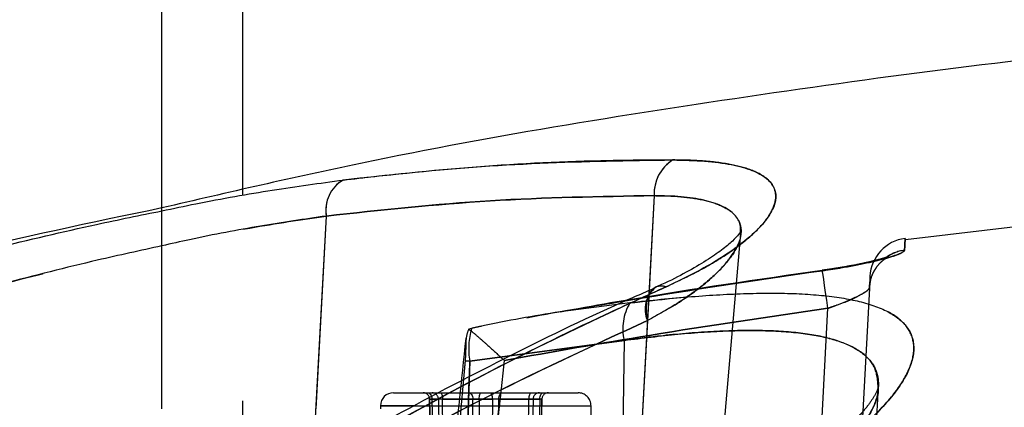
# Model space of a CAD drawing. Extents: x 300 to 4100, y 100 to 5860.
# Drawn here: x 2898 to 2959, y 3696 to 3720 of the extents above; entities that cross this region are included whole.
import ezdxf

# ---------------------------------------------------------------- set-up
doc = ezdxf.new("R2010")
doc.units = 0
doc.header["$LTSCALE"] = 20
doc.linetypes.add('HIDDEN', pattern=[1.905, 1.27, -0.635])
doc.layers.get('0').update_dxf_attribs({"linetype": 'CONTINUOUS'})
doc.layers.add('AM_BOR', color=7, linetype='CONTINUOUS')
doc.styles.add('SLDTEXTSTYLE0', font='TXT', dxfattribs={"width": 0.605})
doc.dimstyles.new('SLDDIMSTYLE0', dxfattribs={"dimtxt": 40, "dimasz": 40, "dimexe": 0, "dimexo": 0.0625, "dimgap": 10, "dimtad": 1, "dimdec": 0, "dimrnd": 1e-09, "dimzin": 12, "dimtxsty": 'SLDTEXTSTYLE0', "dimsah": 1, "dimcen": 0.09, "dimazin": 3, "dimtfac": 1, "dimtdec": 0, "dimtofl": 0, "dimtmove": 0, "dimatfit": 3, "dimtolj": 1, "dimtzin": 12})

# ---------------------------------------------------------------- blocks, each defined once
blk = doc.blocks.new('_D')
at = {"layer": 'AM_BOR', "color": 7}
for p, q in [((2955.493, 3936.361), (3321.167, 3936.361)), ((3301.167, 2607.061), (3301.167, 3936.361)), ((3167.493, 2607.061), (3321.167, 2607.061))]:
    blk.add_line(p, q, dxfattribs=at)
for points in [[(3301.167, 3936.361), (3296.167, 3896.361), (3306.167, 3896.361)], [(3301.167, 2607.061), (3306.167, 2647.061), (3296.167, 2647.061)]]:
    blk.add_solid(points, dxfattribs=at)
at = {"layer": 'AM_BOR', "color": 7, "insert": (3249.604, 3251.878), "char_height": 40, "attachment_point": 1, "rotation": 90, "style": 'SLDTEXTSTYLE0'}
blk.add_mtext('H', dxfattribs=at)

msp = doc.modelspace()

# ---------------------------------------------------------------- linework, layer by layer
at = {"color": 7, "linetype": 'CONTINUOUS'}
for p, q in [((2911.493, 3709.399), (2911.493, 3782.861)), ((2906.493, 3695.861), (2906.493, 3752.861)), ((2920.793, 3696.861), (2923.63, 3696.861)), ((2919.993, 3696.061), (2919.993, 3695.861))]:
    msp.add_line(p, q, dxfattribs=at)
at = {"color": 7, "linetype": 'HIDDEN'}
for p, q in [((2911.493, 3632.861), (2911.493, 3709.399)), ((2936.895, 3709.035), (2935.501, 3683.143)), ((2967.602, 3708.104), (2952.405, 3706.302)), ((2916.635, 3707.778), (2915.308, 3683.143)), ((2942.262, 3706.679), (2942.283, 3706.862)), ((2940.193, 3683.143), (2942.253, 3706.692)), ((2942.253, 3706.692), (2942.254, 3706.698)), ((2936.579, 3703.169), (2935.501, 3683.143)), ((2950.182, 3703.325), (2945.617, 3616.23)), ((2950.182, 3703.325), (2950.2, 3703.524)), ((2950.182, 3703.325), (2950.197, 3703.498)), ((2935.4, 3702.408), (2931.1, 3701.86)), ((2943.121, 3616.23), (2947.62, 3702.076)), ((2925.615, 3700.835), (2925.441, 3700.795)), ((2936.479, 3701.319), (2935.501, 3683.143)), ((2925.506, 3698.807), (2935.038, 3700.096)), ((2935.038, 3700.096), (2925.506, 3698.807)), ((2935.038, 3700.096), (2934.185, 3647.23)), ((2948.117, 3647.23), (2950.739, 3697.249)), ((2923.63, 3696.861), (2932.193, 3696.861)), ((2919.993, 3696.061), (2929.842, 3696.061)), ((2922.061, 3696.061), (2932.961, 3696.061)), ((2923.017, 3696.469), (2923.07, 3693.647)), ((2923.022, 3696.468), (2923.568, 3696.468)), ((2923.075, 3693.647), (2923.022, 3696.468)), ((2923.162, 3696.468), (2923.215, 3693.647)), ((2925.692, 3696.468), (2923.162, 3696.468)), ((2923.568, 3696.468), (2923.612, 3693.647)), ((2923.823, 3696.468), (2926.9, 3696.468)), ((2923.867, 3693.647), (2923.823, 3696.468)), ((2925.702, 3693.647), (2925.692, 3696.468)), ((2926.087, 3696.468), (2926.096, 3693.647)), ((2929.163, 3696.468), (2926.087, 3696.468)), ((2926.9, 3696.468), (2926.89, 3693.647)), ((2927.284, 3693.647), (2927.294, 3696.468)), ((2927.294, 3696.468), (2929.825, 3696.468)), ((2929.119, 3693.647), (2929.163, 3696.468)), ((2929.418, 3696.468), (2929.374, 3693.647)), ((2929.964, 3696.468), (2929.418, 3696.468)), ((2929.825, 3696.468), (2929.771, 3693.647)), ((2929.911, 3693.647), (2929.964, 3696.468)), ((2929.916, 3693.647), (2929.97, 3696.469)), ((2932.993, 3688.861), (2932.993, 3696.061))]:
    msp.add_line(p, q, dxfattribs=at)
at = {"color": 8, "linetype": 'CONTINUOUS'}
for p, q in [((2936.895, 3709.035), (2936.579, 3703.169)), ((2916.635, 3707.778), (2915.993, 3695.861)), ((2922.061, 3696.061), (2919.993, 3696.061))]:
    msp.add_line(p, q, dxfattribs=at)
at = {"color": 7, "linetype": 'HIDDEN', "flags": 128}
for points in [[(2947.62, 3702.076), (2947.549, 3702.579), (2947.481, 3703.055), (2947.419, 3703.484), (2947.365, 3703.848), (2947.322, 3704.132), (2947.292, 3704.323), (2947.275, 3704.414), (2947.274, 3704.4)], [(2947.62, 3702.076), (2947.549, 3702.579), (2947.481, 3703.055), (2947.419, 3703.484), (2947.365, 3703.848), (2947.322, 3704.132), (2947.292, 3704.323), (2947.275, 3704.414), (2947.274, 3704.4)], [(2937.64, 3703.406), (2937.318, 3703.454), (2937.027, 3703.399), (2936.779, 3703.242), (2936.585, 3702.991), (2936.454, 3702.658), (2936.391, 3702.255), (2936.4, 3701.803), (2936.479, 3701.319)], [(2922.907, 3696.861), (2922.956, 3696.854), (2923.003, 3696.831), (2923.047, 3696.795), (2923.086, 3696.746), (2923.117, 3696.687), (2923.141, 3696.619), (2923.156, 3696.545), (2923.162, 3696.468)], [(2923.683, 3696.861), (2923.71, 3696.854), (2923.736, 3696.831), (2923.76, 3696.795), (2923.781, 3696.746), (2923.799, 3696.687), (2923.812, 3696.619), (2923.82, 3696.545), (2923.823, 3696.468)], [(2925.438, 3696.861), (2925.487, 3696.854), (2925.534, 3696.831), (2925.578, 3696.795), (2925.616, 3696.746), (2925.648, 3696.687), (2925.672, 3696.619), (2925.687, 3696.545), (2925.692, 3696.468)], [(2926.087, 3696.468), (2926.09, 3696.545), (2926.098, 3696.619), (2926.111, 3696.687), (2926.128, 3696.746), (2926.149, 3696.795), (2926.173, 3696.831), (2926.199, 3696.854), (2926.226, 3696.861)], [(2926.76, 3696.861), (2926.787, 3696.854), (2926.813, 3696.831), (2926.837, 3696.795), (2926.858, 3696.746), (2926.875, 3696.687), (2926.888, 3696.619), (2926.896, 3696.545), (2926.9, 3696.468)], [(2927.294, 3696.468), (2927.3, 3696.545), (2927.315, 3696.619), (2927.338, 3696.687), (2927.37, 3696.746), (2927.409, 3696.795), (2927.452, 3696.831), (2927.5, 3696.854), (2927.549, 3696.861)], [(2929.163, 3696.468), (2929.166, 3696.545), (2929.175, 3696.619), (2929.188, 3696.687), (2929.205, 3696.746), (2929.226, 3696.795), (2929.25, 3696.831), (2929.276, 3696.854), (2929.303, 3696.861)], [(2929.825, 3696.468), (2929.83, 3696.545), (2929.845, 3696.619), (2929.869, 3696.687), (2929.901, 3696.746), (2929.939, 3696.795), (2929.983, 3696.831), (2930.03, 3696.854), (2930.079, 3696.861)]]:
    msp.add_lwpolyline(points, dxfattribs=at)
at = {"color": 8, "linetype": 'CONTINUOUS'}
for centre, radius, start, end in [((2939.362, 3709.149), 2.471, 122.22741, 182.6501), ((2918.796, 3708.118), 2.188, 120.67891, 188.93603), ((2937.345, 3702.566), 0.89, 70.64218, 113.31269)]:
    msp.add_arc(centre, radius, start, end, dxfattribs=at)
at = {"color": 7, "linetype": 'HIDDEN'}
for centre, radius, start, end in [((2939.362, 3709.149), 2.471, 122.22741, 182.6501), ((2918.796, 3708.118), 2.188, 120.67891, 188.93603), ((2952.716, 3703.916), 2.5, 97.40474, 176.87468), ((2952.675, 3703.178), 2.504, 97.29772, 127.6276), ((2952.675, 3703.178), 2.504, 97.29793, 127.34382), ((2938.097, 3702.013), 1.76, 128.84905, 203.21746), ((2938.026, 3700.812), 3.073, 148.71652, 193.47824), ((2930.062, 3699.58), 4.621, 164.23021, 189.63066), ((2924.836, 3654.515), 44.297, 89.13322, 89.50726), ((2922.625, 3696.464), 0.397, 0.59173, 89.60478), ((2923.171, 3696.464), 0.397, 0.59173, 89.60478), ((2929.815, 3696.464), 0.397, 90.39522, 179.40827), ((2930.361, 3696.464), 0.397, 90.39522, 179.40827), ((2932.193, 3696.061), 0.8, 0, 90)]:
    msp.add_arc(centre, radius, start, end, dxfattribs=at)
at = {"color": 7, "linetype": 'CONTINUOUS'}
msp.add_arc((2920.793, 3696.061), 0.8, 90, 180, dxfattribs=at)
at = {"color": 7, "linetype": 'HIDDEN'}
for centre, major_axis, ratio, start_param, end_param in [((2923.417, 3696.461), (0.4, -0.008), 0.007023, 2.261901, 3.308923), ((2923.963, 3696.461), (0.4, -0.006), 0.012825, 1.927895, 2.974916), ((2925.947, 3696.461), (0.4, -0.001), 0.01987, 1.214539, 2.26156), ((2927.039, 3696.461), (0.4, 0.001), 0.01987, 0.880032, 1.927054), ((2929.024, 3696.461), (0.4, 0.006), 0.012825, 0.166676, 1.213698), ((2929.569, 3696.461), (0.4, 0.008), 0.007023, 6.115855, 7.162877)]:
    msp.add_ellipse(centre, major_axis=major_axis, ratio=ratio, start_param=start_param, end_param=end_param, dxfattribs=at)
at = {"color": 7, "linetype": 'CONTINUOUS'}
for points, knots in [([(2977.104, 3718.865), (2974.74, 3718.723), (2963.755, 3718.062), (2944.269, 3715.488), (2923.064, 3712.129), (2910.572, 3709.225), (2906.493, 3708.277)], [0, 0, 0, 0, 0.099401, 0.461834, 0.824267, 1, 1, 1, 1]), ([(2906.493, 3708.096), (2907.196, 3708.245), (2909.57, 3708.745), (2913.377, 3709.412), (2916.246, 3709.804), (2917.68, 3710)], [0, 0, 0, 0, 0.1738408, 0.5869554, 1, 1, 1, 1]), ([(2942.28, 3706.864), (2942.283, 3706.871), (2942.291, 3706.891), (2942.134, 3706.641), (2941.749, 3706.235), (2941.079, 3705.672), (2940.129, 3705.013), (2938.88, 3704.293), (2937.808, 3703.736), (2937.104, 3703.441), (2936.98, 3703.388)], [0, 0, 0, 0, 0.064312, 0.189108, 0.324139, 0.471622, 0.626658, 0.792282, 0.963282, 1, 1, 1, 1]), ([(2937.003, 3703.355), (2936.151, 3702.986), (2932.848, 3701.555), (2927.163, 3698.745), (2921.011, 3695.548), (2917.324, 3693.398), (2916.007, 3692.63)], [0, 0, 0, 0, 0.119548, 0.463456, 0.808357, 1, 1, 1, 1])]:
    msp.add_open_spline(points, degree=3, knots=knots, dxfattribs=at)
at = {"color": 8, "linetype": 'CONTINUOUS'}
for points, knots in [([(2917.68, 3710), (2918.991, 3710.15), (2923.04, 3710.612), (2929.835, 3711.124), (2935.307, 3711.201), (2938.045, 3711.239)], [0, 0, 0, 0, 0.193151, 0.596266, 1, 1, 1, 1]), ([(2938.045, 3711.239), (2938.721, 3711.225), (2940.074, 3711.196), (2941.712, 3710.975), (2942.997, 3710.618), (2943.895, 3710.12), (2944.378, 3709.49), (2944.452, 3708.733), (2944.088, 3707.863), (2943.283, 3706.882), (2942.017, 3705.829), (2940.205, 3704.64), (2938.555, 3703.846), (2937.64, 3703.406)], [0, 0, 0, 0, 0.084121, 0.168248, 0.252568, 0.336906, 0.422647, 0.508412, 0.5986, 0.688808, 0.784725, 0.880647, 1, 1, 1, 1]), ([(2936.895, 3709.035), (2933.524, 3708.98), (2926.775, 3708.87), (2920.018, 3708.142), (2916.635, 3707.778)], [0, 0, 0, 0, 0.499411, 1, 1, 1, 1]), ([(2942.231, 3706.679), (2942.236, 3706.893), (2942.247, 3707.356), (2941.841, 3707.939), (2941.092, 3708.43), (2940.004, 3708.781), (2938.615, 3708.996), (2937.468, 3709.022), (2936.895, 3709.035)], [0, 0, 0, 0, 0.148329, 0.321792, 0.491625, 0.661417, 0.83071, 1, 1, 1, 1]), ([(2916.635, 3707.778), (2915.302, 3707.582), (2912.635, 3707.189), (2909.181, 3706.54), (2907.065, 3706.062), (2906.493, 3705.933)], [0, 0, 0, 0, 0.42187, 0.843834, 1, 1, 1, 1]), ([(2937.64, 3703.406), (2936.381, 3702.833), (2930.084, 3699.967), (2923.135, 3696.35), (2917.518, 3693.102), (2916.792, 3692.682)], [0, 0, 0, 0, 0.178678, 0.893783, 1, 1, 1, 1])]:
    msp.add_open_spline(points, degree=3, knots=knots, dxfattribs=at)
at = {"color": 7, "linetype": 'HIDDEN'}
for points, knots in [([(2938.045, 3711.239), (2936.736, 3711.23), (2932.694, 3711.203), (2925.902, 3710.883), (2920.422, 3710.294), (2917.68, 3710)], [0, 0, 0, 0, 0.1931514, 0.5962672, 1, 1, 1, 1]), ([(2937.64, 3703.406), (2938.412, 3703.774), (2939.955, 3704.509), (2941.786, 3705.657), (2943.189, 3706.785), (2944.103, 3707.857), (2944.481, 3708.829), (2944.324, 3709.657), (2943.633, 3710.316), (2942.501, 3710.795), (2940.947, 3711.099), (2939.415, 3711.225), (2938.374, 3711.236), (2938.045, 3711.239)], [0, 0, 0, 0, 0.100045, 0.200104, 0.300507, 0.400892, 0.500227, 0.599524, 0.692775, 0.785996, 0.872943, 0.959879, 1, 1, 1, 1]), ([(2916.635, 3707.778), (2920.01, 3708.141), (2926.768, 3708.869), (2933.516, 3708.98), (2936.895, 3709.035)], [0, 0, 0, 0, 0.499419, 1, 1, 1, 1]), ([(2936.895, 3709.035), (2937.173, 3709.032), (2938.046, 3709.023), (2939.351, 3708.904), (2940.658, 3708.608), (2941.625, 3708.138), (2942.197, 3707.491), (2942.327, 3706.675), (2941.992, 3705.72), (2941.207, 3704.66), (2940.011, 3703.551), (2938.452, 3702.414), (2937.143, 3701.687), (2936.479, 3701.319)], [0, 0, 0, 0, 0.039812, 0.124616, 0.212185, 0.30322, 0.397421, 0.49507, 0.595996, 0.695591, 0.798083, 0.897673, 1, 1, 1, 1]), ([(2906.493, 3708.277), (2902.136, 3707.37), (2894.735, 3705.828), (2887.478, 3703.717), (2884.493, 3702.848)], [0, 0, 0, 0, 0.588715, 1, 1, 1, 1]), ([(2884.493, 3702.654), (2886.248, 3703.16), (2890.034, 3704.252), (2896.123, 3705.799), (2901.783, 3707.142), (2905.155, 3707.825), (2906.493, 3708.096)], [0, 0, 0, 0, 0.2465316, 0.5318441, 0.8142015, 1, 1, 1, 1]), ([(2874.955, 3696.573), (2876.504, 3697.19), (2879.603, 3698.422), (2884.873, 3700.188), (2890.392, 3701.871), (2895.972, 3703.421), (2901.515, 3704.831), (2906.874, 3706.057), (2912.022, 3707.096), (2915.097, 3707.551), (2916.635, 3707.778)], [0, 0, 0, 0, 0.1308027, 0.2616015, 0.3880626, 0.5145111, 0.6358688, 0.7572015, 0.878621, 1, 1, 1, 1]), ([(2936.479, 3701.319), (2937.255, 3701.754), (2938.655, 3702.538), (2940.196, 3703.71), (2941.287, 3704.751), (2941.954, 3705.71), (2942.262, 3706.354), (2942.234, 3706.644), (2942.231, 3706.679)], [0, 0, 0, 0, 0.237407, 0.428074, 0.618721, 0.797153, 0.975528, 1, 1, 1, 1]), ([(2952.357, 3705.662), (2952.368, 3705.871), (2952.389, 3706.29), (2952.397, 3706.447), (2952.389, 3706.29), (2952.368, 3705.872), (2952.357, 3705.662)], [0, 0, 0, 0, 0.249699, 0.5, 0.749699, 1, 1, 1, 1]), ([(2906.493, 3705.933), (2905.171, 3705.645), (2901.962, 3704.947), (2896.62, 3703.594), (2890.77, 3701.971), (2886.655, 3700.764), (2884.69, 3700.095), (2884.493, 3700.029)], [0, 0, 0, 0, 0.182534, 0.443211, 0.706921, 0.970663, 1, 1, 1, 1]), ([(2947.274, 3704.4), (2947.661, 3704.457), (2948.622, 3704.6), (2950.054, 3704.875), (2951.323, 3705.184), (2952.184, 3705.469), (2952.299, 3705.598), (2952.357, 3705.662)], [0, 0, 0, 0, 0.146462, 0.363911, 0.577403, 0.788386, 1, 1, 1, 1]), ([(2952.357, 3705.662), (2952.337, 3705.627), (2952.28, 3705.53), (2951.714, 3705.3), (2950.563, 3704.989), (2949.02, 3704.666), (2947.855, 3704.488), (2947.274, 3704.4)], [0, 0, 0, 0, 0.121828, 0.33972, 0.56035, 0.780423, 1, 1, 1, 1]), ([(2950.206, 3703.379), (2950.228, 3703.585), (2950.273, 3704.008), (2950.56, 3704.548), (2950.9, 3704.948), (2951.193, 3705.172), (2951.358, 3705.265), (2951.411, 3705.289), (2951.361, 3705.267), (2951.135, 3705.189), (2950.646, 3705.051), (2949.877, 3704.873), (2949.214, 3704.734), (2948.805, 3704.666), (2948.767, 3704.66)], [0, 0, 0, 0, 0.084877, 0.174449, 0.251458, 0.314751, 0.364194, 0.410556, 0.472189, 0.564816, 0.688209, 0.828771, 0.984083, 1, 1, 1, 1]), ([(2950.212, 3703.395), (2950.231, 3703.588), (2950.27, 3703.997), (2950.547, 3704.526), (2950.88, 3704.929), (2951.172, 3705.158), (2951.336, 3705.255), (2951.402, 3705.285), (2951.388, 3705.279), (2951.384, 3705.277)], [0, 0, 0, 0, 0.188673, 0.400398, 0.582531, 0.731724, 0.848195, 0.964487, 1, 1, 1, 1]), ([(2947.273, 3704.417), (2943.307, 3703.846), (2937.208, 3702.969), (2931.147, 3701.864), (2929.028, 3701.477)], [0, 0, 0, 0, 0.650345, 1, 1, 1, 1]), ([(2931.1, 3701.86), (2932.802, 3702.152), (2938.181, 3703.074), (2943.582, 3703.862), (2947.274, 3704.4)], [0, 0, 0, 0, 0.316493, 1, 1, 1, 1]), ([(2948.767, 3704.66), (2948.424, 3704.599), (2947.935, 3704.513), (2947.425, 3704.445), (2947.273, 3704.425)], [0, 0, 0, 0, 0.701105, 1, 1, 1, 1]), ([(2950.22, 3704.047), (2950.218, 3704.017), (2950.215, 3703.956), (2950.193, 3703.536), (2950.182, 3703.325)], [0, 0, 0, 0, 0.499397, 1, 1, 1, 1]), ([(2916.792, 3692.682), (2918.015, 3693.385), (2924.132, 3696.904), (2931.101, 3700.449), (2936.891, 3703.068), (2937.64, 3703.406)], [0, 0, 0, 0, 0.1786775, 0.8937817, 1, 1, 1, 1]), ([(2947.62, 3702.076), (2947.912, 3702.177), (2948.496, 3702.38), (2949.268, 3702.714), (2949.849, 3703.017), (2950.141, 3703.224), (2950.171, 3703.299), (2950.182, 3703.325)], [0, 0, 0, 0, 0.224479, 0.448732, 0.669694, 0.882721, 1, 1, 1, 1]), ([(2950.182, 3703.325), (2950.151, 3703.275), (2950.09, 3703.172), (2949.651, 3702.906), (2949.013, 3702.598), (2948.298, 3702.307), (2947.814, 3702.142), (2947.62, 3702.076)], [0, 0, 0, 0, 0.204426, 0.41271, 0.628168, 0.850395, 1, 1, 1, 1]), ([(2935.4, 3702.408), (2936.223, 3702.502), (2938.301, 3702.74), (2941.426, 3702.97), (2944.663, 3703.049), (2947.474, 3702.898), (2949.854, 3702.499), (2951.624, 3701.811), (2952.751, 3700.804), (2953.06, 3699.479), (2952.533, 3697.863), (2951.16, 3696.037), (2949.06, 3694.119), (2946.339, 3692.194), (2943.112, 3690.344), (2939.402, 3688.581), (2936.59, 3687.577), (2935.184, 3687.075)], [0, 0, 0, 0, 0.039478, 0.099616, 0.159748, 0.221786, 0.283827, 0.351159, 0.418513, 0.492092, 0.56571, 0.640992, 0.716295, 0.787259, 0.858214, 0.929127, 1, 1, 1, 1]), ([(2935.184, 3687.075), (2936.133, 3687.405), (2938.031, 3688.066), (2941.155, 3689.393), (2944.428, 3691.046), (2947.507, 3692.968), (2949.916, 3694.847), (2951.617, 3696.579), (2952.648, 3698.152), (2953.032, 3699.514), (2952.778, 3700.669), (2951.928, 3701.603), (2950.459, 3702.306), (2948.412, 3702.781), (2945.796, 3703.017), (2942.696, 3703.025), (2939.212, 3702.83), (2936.671, 3702.549), (2935.4, 3702.408)], [0, 0, 0, 0, 0.047498, 0.095006, 0.169181, 0.243378, 0.312903, 0.382419, 0.446785, 0.511132, 0.572311, 0.633472, 0.694075, 0.754667, 0.816139, 0.877611, 0.938802, 1, 1, 1, 1]), ([(2947.62, 3702.076), (2943.947, 3701.54), (2937.269, 3700.567), (2930.626, 3699.386), (2927.636, 3698.855)], [0, 0, 0, 0, 0.5500205, 1, 1, 1, 1]), ([(2927.636, 3698.855), (2930.626, 3699.386), (2937.269, 3700.567), (2943.947, 3701.54), (2947.62, 3702.076)], [0, 0, 0, 0, 0.44998, 1, 1, 1, 1]), ([(2931.1, 3701.86), (2931.094, 3701.86), (2929.461, 3701.608), (2927.629, 3701.276), (2925.818, 3700.88), (2925.615, 3700.835)], [0, 0, 0, 0, 0.003281, 0.888008, 1, 1, 1, 1]), ([(2915.716, 3690.716), (2919.131, 3692.633), (2925.968, 3696.473), (2932.973, 3699.702), (2936.479, 3701.319)], [0, 0, 0, 0, 0.499429, 1, 1, 1, 1]), ([(2936.479, 3701.319), (2932.981, 3699.706), (2925.976, 3696.477), (2919.139, 3692.638), (2915.716, 3690.716)], [0, 0, 0, 0, 0.499427, 1, 1, 1, 1]), ([(2925.441, 3700.795), (2925.38, 3700.633), (2925.259, 3700.31), (2925.258, 3699.634), (2925.242, 3699.103), (2925.219, 3698.843), (2925.217, 3698.81)], [0, 0, 0, 0, 0.339106, 0.677726, 0.959613, 1, 1, 1, 1]), ([(2925.441, 3700.795), (2925.492, 3700.756), (2925.616, 3700.661), (2925.973, 3700.359), (2926.523, 3699.874), (2927.108, 3699.344), (2927.497, 3698.984), (2927.634, 3698.858), (2927.636, 3698.855)], [0, 0, 0, 0, 0.137286, 0.336131, 0.569267, 0.849328, 0.997243, 1, 1, 1, 1]), ([(2925.261, 3700.226), (2924.984, 3697.589), (2923.832, 3686.614), (2921.671, 3668.54), (2919.232, 3648.915), (2917.625, 3637.638), (2917.03, 3633.455)], [0, 0, 0, 0, 0.118221, 0.492077, 0.811604, 1, 1, 1, 1]), ([(2935.038, 3700.096), (2936.161, 3700.235), (2938.439, 3700.517), (2941.549, 3700.714), (2944.352, 3700.715), (2946.687, 3700.488), (2948.54, 3700.024), (2949.847, 3699.336), (2950.616, 3698.417), (2950.833, 3697.284), (2950.485, 3695.94), (2949.553, 3694.396), (2948.019, 3692.685), (2945.861, 3690.842), (2943.095, 3688.94), (2940.165, 3687.311), (2937.351, 3685.991), (2935.65, 3685.336), (2934.794, 3685.007)], [0, 0, 0, 0, 0.060154, 0.122046, 0.182177, 0.244164, 0.303407, 0.364394, 0.424442, 0.486092, 0.549682, 0.61484, 0.683922, 0.754703, 0.8285, 0.904345, 0.951858, 1, 1, 1, 1]), ([(2950.728, 3697.221), (2950.69, 3697.678), (2950.617, 3698.558), (2949.579, 3699.531), (2948.005, 3700.21), (2945.868, 3700.598), (2943.345, 3700.742), (2940.44, 3700.659), (2937.637, 3700.428), (2935.776, 3700.19), (2935.038, 3700.096)], [0, 0, 0, 0, 0.147968, 0.284892, 0.421766, 0.547868, 0.673969, 0.796603, 0.919257, 1, 1, 1, 1]), ([(2927.636, 3698.855), (2926.368, 3687.436), (2923.935, 3665.526), (2920.917, 3643.687), (2919.472, 3633.23)], [0, 0, 0, 0, 0.521147, 1, 1, 1, 1]), ([(2919.472, 3633.23), (2920.917, 3643.687), (2923.935, 3665.526), (2926.368, 3687.436), (2927.636, 3698.855)], [0, 0, 0, 0, 0.478852, 1, 1, 1, 1]), ([(2925.217, 3698.81), (2925.204, 3698.675), (2924.865, 3694.885), (2924.415, 3689.376), (2924.02, 3683.99), (2923.899, 3682.264), (2923.898, 3682.255)], [0, 0, 0, 0, 0.024451, 0.68744, 0.99832, 1, 1, 1, 1]), ([(2923.956, 3647.23), (2924.342, 3660.014), (2924.862, 3677.206), (2925.374, 3694.398), (2925.506, 3698.807)], [0, 0, 0, 0, 0.743566, 1, 1, 1, 1]), ([(2925.506, 3698.807), (2925.116, 3685.757), (2924.602, 3668.565), (2924.082, 3651.373), (2923.956, 3647.23)], [0, 0, 0, 0, 0.7590319, 1, 1, 1, 1]), ([(2950.738, 3697.22), (2950.738, 3697.228), (2950.738, 3697.255), (2950.688, 3697.014), (2950.435, 3696.534), (2949.94, 3695.851), (2949.173, 3695.027), (2948.122, 3694.087), (2946.79, 3693.064), (2945.171, 3691.984), (2943.291, 3690.885), (2941.187, 3689.8), (2938.885, 3688.766), (2936.739, 3687.908), (2935.318, 3687.443), (2934.768, 3687.262)], [0, 0, 0, 0, 0.028797, 0.098878, 0.172848, 0.24843, 0.327805, 0.409633, 0.49564, 0.584043, 0.673714, 0.764279, 0.854565, 0.943669, 1, 1, 1, 1]), ([(2934.794, 3685.007), (2936.054, 3685.504), (2938.576, 3686.499), (2941.898, 3688.239), (2944.794, 3690.064), (2947.233, 3691.958), (2949.148, 3693.855), (2950.313, 3695.627), (2950.829, 3696.763), (2950.73, 3697.214), (2950.728, 3697.221)], [0, 0, 0, 0, 0.139526, 0.279135, 0.418947, 0.558772, 0.706554, 0.854277, 0.99778, 1, 1, 1, 1])]:
    msp.add_open_spline(points, degree=3, knots=knots, dxfattribs=at)

# ---------------------------------------------------------------- dimensions: what is measured, and where the dimension line sits
at = {"layer": 'AM_BOR', "color": 7}
dim = msp.add_linear_dim(base=(3301.167, 3936.361), p1=(3147.493, 2607.061), p2=(2935.493, 3936.361), angle=90, dimstyle='SLDDIMSTYLE0', dxfattribs=at)
dim.commit()
dim.dimension.update_dxf_attribs({"geometry": '_D', "text_midpoint": (3301.167, 3271.711), "dimtype": 160})

doc.saveas('drawing.dxf')
